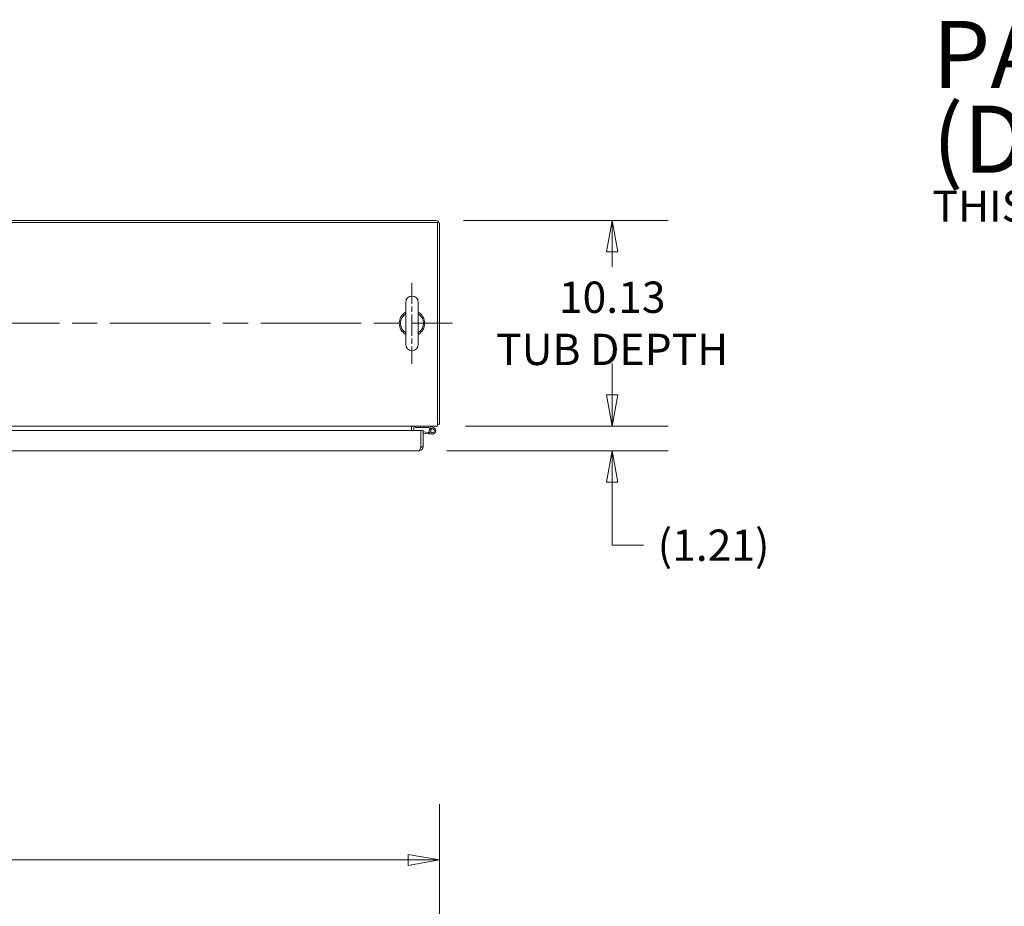
# Model space of a CAD drawing. Units: inches. Extents: x 14 to 362, y 39 to 225.
# Drawn here: x 122 to 171, y 182 to 225 of the extents above; entities that cross this region are included whole.
import ezdxf

# ---------------------------------------------------------------- set-up
doc = ezdxf.new("R2010")
doc.units = ezdxf.units.IN
doc.header["$LTSCALE"] = 22
doc.header["$MEASUREMENT"] = 0
doc.linetypes.add('CHAIN', pattern=[0.7087, 0.4724, -0.0591, 0.1181, -0.0591])
doc.layers.get('0').update_dxf_attribs({"lineweight": 0})
for name, color, linetype, lineweight in [('Center Mark (ANSI)', 7, 'Continuous', 5), ('Centerline (ANSI)', 7, 'Continuous', 5), ('Dimension (ANSI)', 7, 'Continuous', 5), ('Symbol (ANSI)', 7, 'Continuous', 5), ('Visible (ANSI)', 7, 'Continuous', 5)]:
    doc.layers.add(name, color=color, linetype=linetype, lineweight=lineweight)
doc.styles.add('Note Text (ANSI)', font='tahoma.ttf')
doc.styles.add('ROMANS', font='tahoma.ttf')
doc.dimstyles.new('Default (ANSI)', dxfattribs={"dimscale": 22, "dimtxt": 0.07, "dimasz": 0.07, "dimexe": 0.125, "dimexo": 0.0625, "dimgap": 0.031496, "dimtad": 0, "dimtih": 1, "dimtoh": 1, "dimrnd": 1e-08, "dimzin": 0, "dimdsep": 46, "dimtxsty": 'ROMANS', "dimblk": 'Filled-1', "dimcen": 0.09, "dimdle": 0.393701, "dimclrd": 256, "dimclre": 256, "dimclrt": 256, "dimadec": 0, "dimazin": 0, "dimtfac": 0.928571, "dimtofl": 0, "dimtmove": 0, "dimatfit": 3, "dimfxl": 1, "dimtolj": 1, "dimtzin": 0, "dimlwd": -1, "dimlwe": -1, "dimarcsym": 0})

# ---------------------------------------------------------------- blocks, each defined once
blk = doc.blocks.new('Filled-1')
at = {"color": 0}
for p, q in [((0, 0), (-1, 0.179)), ((-1, 0.179), (-1, -0.179)), ((-1, 0), (0, 0)), ((-1, -0.179), (0, 0))]:
    blk.add_line(p, q, dxfattribs=at)
at = {"color": 0, "flags": 128}
blk.add_lwpolyline([(-1, -0.179), (0, 0), (-1, 0.179), (-1, -0.179)], dxfattribs=at)
at = {"color": 0}
blk.add_solid([(-1, -0.179), (0, 0), (-1, 0.179), (-1, -0.179)], dxfattribs=at)
blk = doc.blocks.new('*D38')
at = {"layer": 'Defpoints', "color": 0, "transparency": 16777216}
for p in [(142.708, 205.249), (151.309, 205.249), (141.803, 204.04)]:
    blk.add_point(p, dxfattribs=at)
at = {"layer": 'Dimension (ANSI)', "transparency": 16777216}
for p, q in [((151.309, 206.789), (151.309, 208.329)), ((144.083, 205.249), (154.059, 205.249)), ((143.178, 204.04), (154.059, 204.04)), ((151.309, 202.5), (151.309, 200.96)), ((151.309, 199.395), (151.309, 200.96)), ((152.849, 199.395), (151.309, 199.395))]:
    blk.add_line(p, q, dxfattribs=at)
at = {"layer": 'Dimension (ANSI)', "transparency": 16777216, "xscale": 1.54000000655651, "yscale": 1.54000000655651, "zscale": 1.54000000655651}
for p, rotation in [((151.309, 205.249), 270), ((151.309, 204.04), 90)]:
    blk.add_blockref('Filled-1', p, dxfattribs=dict(at, rotation=rotation))
at = {"layer": 'Dimension (ANSI)', "transparency": 16777216, "insert": (156.296, 199.395), "char_height": 1.54, "attachment_point": 5, "style": 'ROMANS'}
blk.add_mtext('\\A1;(1.21)', dxfattribs=at)
blk = doc.blocks.new('*D44')
at = {"layer": 'Defpoints', "color": 0, "transparency": 16777216}
for p in [(142.614, 215.374), (142.708, 205.249), (151.309, 205.249)]:
    blk.add_point(p, dxfattribs=at)
at = {"layer": 'Dimension (ANSI)', "transparency": 16777216}
for p, q in [((143.989, 215.374), (154.059, 215.374)), ((151.309, 213.834), (151.309, 213.09)), ((151.309, 206.789), (151.309, 207.534)), ((144.083, 205.249), (154.059, 205.249))]:
    blk.add_line(p, q, dxfattribs=at)
at = {"layer": 'Dimension (ANSI)', "transparency": 16777216, "xscale": 1.54000000655651, "yscale": 1.54000000655651, "zscale": 1.54000000655651}
for p, rotation in [((151.309, 215.374), 90), ((151.309, 205.249), 270)]:
    blk.add_blockref('Filled-1', p, dxfattribs=dict(at, rotation=rotation))
at = {"layer": 'Dimension (ANSI)', "transparency": 16777216, "insert": (151.309, 210.312), "char_height": 1.54, "attachment_point": 5, "style": 'ROMANS'}
blk.add_mtext('\\A1;\\fTahoma|b0|i0;\\H1.5400;10.13\\P\\fTahoma|b0|i0;\\H1.5400;TUB DEPTH', dxfattribs=at)
blk = doc.blocks.new('*D49')
at = {"layer": 'Defpoints', "color": 0, "transparency": 16777216}
for p in [(142.812, 183.905), (82.687, 170.046), (142.812, 170.046)]:
    blk.add_point(p, dxfattribs=at)
at = {"layer": 'Dimension (ANSI)', "transparency": 16777216}
for p, q in [((82.687, 171.421), (82.687, 186.655)), ((142.812, 171.421), (142.812, 186.655)), ((84.227, 183.905), (106.464, 183.905)), ((141.272, 183.905), (119.035, 183.905))]:
    blk.add_line(p, q, dxfattribs=at)
at = {"layer": 'Dimension (ANSI)', "transparency": 16777216, "xscale": 1.54000000655651, "yscale": 1.54000000655651, "zscale": 1.54000000655651, "rotation": 180}
blk.add_blockref('Filled-1', (82.687, 183.905), dxfattribs=at)
at = {"layer": 'Dimension (ANSI)', "transparency": 16777216, "xscale": 1.54000000655651, "yscale": 1.54000000655651, "zscale": 1.54000000655651}
blk.add_blockref('Filled-1', (142.812, 183.905), dxfattribs=at)
at = {"layer": 'Dimension (ANSI)', "transparency": 16777216, "insert": (112.75, 183.905), "char_height": 1.54, "attachment_point": 5, "style": 'ROMANS'}
blk.add_mtext('\\A1;\\fTahoma|b0|i0;\\H1.5400;60.13\\P\\fTahoma|b0|i0;\\H1.5400;TUB WIDTH', dxfattribs=at)

msp = doc.modelspace()

# ---------------------------------------------------------------- linework, layer by layer
at = {"layer": 'Center Mark (ANSI)', "linetype": 'CHAIN', "ltscale": 0.100905}
msp.add_line((141.45811, 212.31195), (141.45811, 208.31195), dxfattribs=at)
at = {"layer": 'Centerline (ANSI)', "linetype": 'CHAIN', "ltscale": 0.476224}
msp.add_line((82.04111, 210.31195), (143.45811, 210.31195), dxfattribs=at)
at = {"layer": 'Visible (ANSI)'}
for p, q in [((82.79111, 215.27045), (142.70811, 215.27045)), ((142.61436, 215.37445), (82.88486, 215.37445)), ((142.70811, 215.27045), (142.70811, 205.49407)), ((142.81211, 205.35345), (142.81211, 215.1767)), ((141.14811, 211.34195), (141.14811, 209.28195)), ((141.76811, 209.28195), (141.76811, 211.34195)), ((142.70811, 205.24945), (142.70811, 205.49407)), ((142.70811, 205.24945), (82.79111, 205.24945)), ((112.50109, 205.04), (141.89638, 205.04)), ((141.43711, 205.1557), (141.43711, 205.24945)), ((141.43711, 205.04), (141.43711, 205.1557)), ((141.54111, 205.04), (141.54111, 205.1557)), ((141.63486, 205.24945), (141.63486, 205.18045)), ((141.63486, 205.18045), (141.88486, 205.18045)), ((141.88486, 205.18045), (141.88486, 205.24945)), ((142.29107, 205.18045), (141.88486, 205.18045)), ((141.89638, 205.04), (141.89638, 204.23775)), ((141.89709, 204.97926), (141.89638, 204.97932)), ((141.89709, 204.23775), (141.89709, 205.04)), ((141.89709, 205.04), (142.00109, 205.04)), ((142.00109, 205.04), (142.00109, 204.23775)), ((142.27737, 204.94599), (142.00109, 204.97016)), ((142.27136, 204.87725), (142.27737, 204.94599)), ((142.27737, 204.94599), (142.32416, 204.9419)), ((142.49483, 205.11253), (142.29586, 205.17966)), ((142.30719, 205.24866), (142.51689, 205.1779)), ((142.39925, 205.09067), (142.35097, 205.13996)), ((142.70811, 205.35345), (142.81211, 205.35345)), ((142.27136, 204.87725), (142.00109, 204.9009)), ((142.45067, 204.86157), (142.27136, 204.87725)), ((141.80334, 204.04), (112.56063, 204.04)), ((141.89709, 204.36693), (141.89638, 204.36699)), ((141.89709, 204.23775), (142.00109, 204.23775))]:
    msp.add_line(p, q, dxfattribs=at)
msp.add_circle((142.46486, 205.0237), 0.09375, dxfattribs=at)
for centre, radius, start, end in [((142.61436, 215.1767), 0.19775, 0, 90), ((141.45811, 211.34195), 0.31, 0, 180), ((141.45811, 210.31195), 0.625, 119.735713, 240.264287), ((141.45811, 210.31195), 0.56, 123.612375, 236.387625), ((141.45811, 210.31195), 0.625, 299.735713, 60.264287), ((141.45811, 210.31195), 0.56, 303.612375, 56.387625), ((141.45811, 209.28195), 0.31, 180, 0), ((141.63486, 205.1557), 0.19775, 151.70031, 180), ((141.63486, 205.1557), 0.09375, 90, 180), ((142.29107, 205.16545), 0.015, 71.355121, 90), ((142.46486, 205.0237), 0.16275, 134.409221, 71.355121), ((142.30239, 205.23445), 0.015, 71.355121, 90), ((142.46486, 205.0237), 0.16275, 126.182844, 134.409221), ((142.46486, 205.0237), 0.09375, 134.409221, 71.355121), ((142.56748, 205.49407), 0.24463, 305.089792, 324.910208)]:
    msp.add_arc(centre, radius, start, end, dxfattribs=at)
for points, knots in [([(141.88002, 204.18381), (141.86767, 204.14414), (141.8553, 204.10815), (141.84294, 204.08257), (141.82974, 204.05525), (141.81654, 204.04), (141.80334, 204.04)], [-0.824125363, -0.824125363, -0.824125363, -0.824125363, -0.425610529, -0.425610529, -0.425610529, 0, 0, 0, 0]), ([(141.99359, 204.18381), (141.98234, 204.14414), (141.95829, 204.10815), (141.92591, 204.08257), (141.89133, 204.05525), (141.8474, 204.04), (141.80334, 204.04)], [-0.824125363, -0.824125363, -0.824125363, -0.824125363, -0.425610529, -0.425610529, -0.425610529, 0, 0, 0, 0]), ([(141.87998, 204.18386), (141.88233, 204.18714), (141.88446, 204.19058), (141.88634, 204.19417), (141.89336, 204.20755), (141.89709, 204.22264), (141.89709, 204.23775)], [0.609734033, 0.609734033, 0.609734033, 0.609734033, 0.692217818, 0.692217818, 0.692217818, 1, 1, 1, 1])]:
    msp.add_open_spline(points, degree=3, knots=knots, dxfattribs=at)
for points in [[(141.89638, 204.23775), (141.89092, 204.21954), (141.88547, 204.20131), (141.88002, 204.18381)], [(142.00109, 204.23775), (142.00109, 204.21954), (141.99855, 204.20131), (141.99359, 204.18381)]]:
    msp.add_open_spline(points, degree=3, dxfattribs=at)

# ---------------------------------------------------------------- texts
at = {"layer": 'Symbol (ANSI)', "insert": (167.06359, 220.25026), "char_height": 1.54, "width": 122.9192035, "attachment_point": 4, "line_spacing_factor": 0.75873, "style": 'Note Text (ANSI)'}
msp.add_mtext('{\\H2.1429x;PART#: N12606010\\P(DATA SUBJECT TO CHANGE WITHOUT NOTICE)\\H1.4907x; \\H0.31306x;\\P\\H1.9411x; \\H0.51518x;\\PTHIS DRAWING IS PROPERTY OF HUBBELL INC. WIEGMANN ALL INFORMATION IS PROPRIETARTY AND NOT TO BE DUPLICATED\\H1.312x; }', dxfattribs=at)

# ---------------------------------------------------------------- dimensions: what is measured, and where the dimension line sits
at = {"layer": 'Dimension (ANSI)'}
for base, p1, p2, angle, text, override, picture, middle in [((151.3093235613, 205.2494463765), (142.6143562556, 215.3744463765), (142.7081062556, 205.2494463765), 90, '\\fTahoma|b0|i0;\\H1.5400;<>\\P\\fTahoma|b0|i0;\\H1.5400;TUB DEPTH', {"dimgap": 0.031496, "dimdec": 2, "dimtol": 0, "dimlim": 0, "dimtp": 0, "dimtm": 0, "dimtdec": 2, "dimatfit": 1}, '*D44', (151.3093235613, 210.3119463765)), ((151.30932, 205.24945), (141.80334, 204.04), (142.70811, 205.24945), 90, '(<>)', {"dimgap": 0.031496, "dimdec": 2, "dimtol": 0, "dimlim": 0, "dimtp": 0, "dimtm": 0, "dimtdec": 2, "dimtmove": 1, "dimatfit": 1}, '*D38', (151.40094, 199.3952)), ((142.8121062556, 183.9045675765), (82.6871062556, 170.0462998599), (142.8121062556, 170.0462998599), 180, '\\fTahoma|b0|i0;\\H1.5400;<>\\P\\fTahoma|b0|i0;\\H1.5400;TUB WIDTH', {"dimgap": 0.031496, "dimtih": 0, "dimtoh": 0, "dimdec": 2, "dimtol": 0, "dimlim": 0, "dimtp": 0, "dimtm": 0, "dimtdec": 2, "dimatfit": 1}, '*D49', (112.7496062556, 183.9045675765))]:
    dim = msp.add_linear_dim(base=base, p1=p1, p2=p2, angle=angle, text=text, dimstyle='Default (ANSI)', override=override, dxfattribs=at)
    dim.commit()
    dim.dimension.update_dxf_attribs({"geometry": picture, "text_midpoint": middle, "dimtype": 160})

doc.saveas('drawing.dxf')
